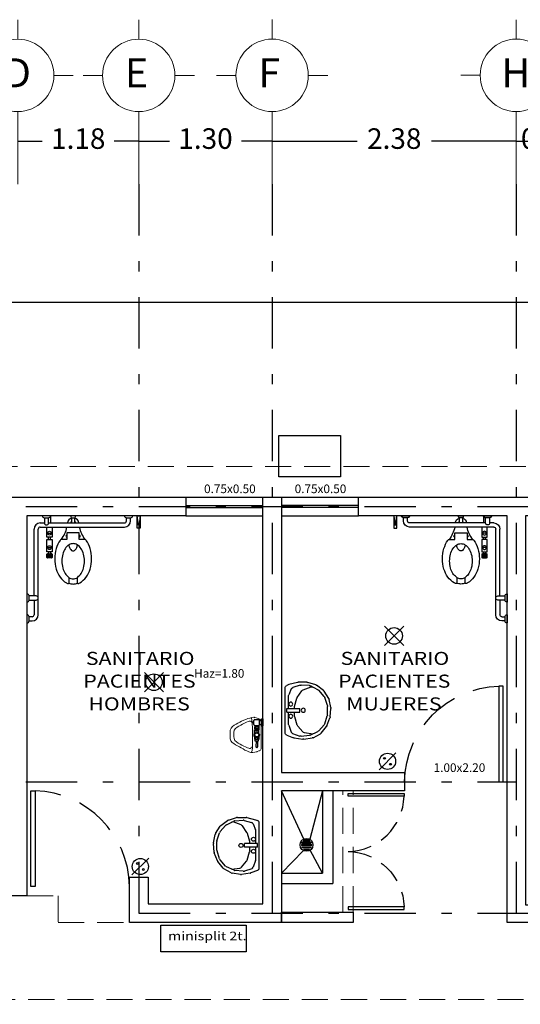
# Model space of a CAD drawing. Extents: x 121 to 285, y -11 to 56.
# Drawn here: x 246 to 251, y 47 to 56 of the extents above; entities that cross this region are included whole.
import ezdxf

# ---------------------------------------------------------------- set-up
doc = ezdxf.new("R2010")
doc.units = 0
doc.header["$MEASUREMENT"] = 0
for name, pattern in [('DASHDOT', [1, 0.5, -0.25, 0, -0.25]), ('HIDDEN', [9.525, 6.35, -3.175]), ('HIDDEN2', [4.7625, 3.175, -1.5875])]:
    doc.linetypes.add(name, pattern=pattern)
doc.layers.get('0').update_dxf_attribs({"linetype": 'CONTINUOUS'})
doc.layers.get('DEFPOINTS').update_dxf_attribs({"linetype": 'CONTINUOUS'})
for name, color, linetype in [('CIRCULOS-EJES', 5, 'CONTINUOUS'), ('EJES', 30, 'DASHDOT'), ('instalacion electrica', 5, 'CONTINUOUS'), ('MUEBLES', 8, 'CONTINUOUS'), ('muro bajo', 5, 'CONTINUOUS'), ('MUROS', 1, 'CONTINUOUS'), ('notas', 1, 'CONTINUOUS'), ('OBRA EXTERIOR', 253, 'CONTINUOUS'), ('PROYECCIONES', 6, 'HIDDEN'), ('PUERTAS', 7, 'CONTINUOUS'), ('VENTANAS', 4, 'CONTINUOUS')]:
    doc.layers.add(name, color=color, linetype=linetype)
doc.layers.add('COTAS', color=7, linetype='CONTINUOUS', lineweight=5)
doc.layers.add('TEXTOS', color=7, linetype='CONTINUOUS', lineweight=5)
doc.styles.add('ROMANS', font='romans', dxfattribs={"height": 0.2})
doc.styles.add('SANSSERIF', font='sas_____.pfb')
doc.styles.add('style2', font='arial.ttf', dxfattribs={"height": 0.2})
doc.dimstyles.new('me', dxfattribs={"dimtxt": 0.2, "dimasz": 0.25, "dimexe": 0.1, "dimexo": 0.3, "dimgap": 0.1, "dimtad": 0, "dimtih": 1, "dimtoh": 1, "dimzin": 1, "dimdsep": 46, "dimtxsty": 'style2', "dimblk": 'NONE', "dimcen": 0.25, "dimclrd": 256, "dimclre": 256, "dimadec": 0, "dimazin": 0, "dimtfac": 1, "dimtmove": 2, "dimatfit": 3, "dimldrblk": 'NONE', "dimfxl": 1.25, "dimlwe": -1, "dimarcsym": 0})

# ---------------------------------------------------------------- blocks, each defined once
blk = doc.blocks.new('A$C6FEF7089')
at = {"layer": 'CIRCULOS-EJES', "linetype": 'Continuous', "lineweight": 9}
for p, q in [((0.768, 1.268), (0.768, 1.537)), ((0.268, 0.768), (0, 0.768)), ((1.268, 0.768), (1.537, 0.768)), ((0.768, 0.268), (0.768, 0))]:
    blk.add_line(p, q, dxfattribs=at)
blk.add_circle((0.768, 0.768), 0.5, dxfattribs=at)
at = {"layer": 'CIRCULOS-EJES', "linetype": 'Continuous', "lineweight": 9, "style": 'ROMANS'}
blk.add_text('E', height=0.4, dxfattribs=at).set_placement((0.576, 0.603))
blk = doc.blocks.new('A$C3CCE1676')
at = {"layer": 'CIRCULOS-EJES', "linetype": 'Continuous', "lineweight": 9}
for p, q in [((0.677, 1.118), (0.677, 1.355)), ((0.237, 0.677), (0, 0.677)), ((1.118, 0.677), (1.355, 0.677)), ((0.677, 0.237), (0.677, 0))]:
    blk.add_line(p, q, dxfattribs=at)
blk.add_circle((0.677, 0.677), 0.441, dxfattribs=at)
at = {"layer": 'CIRCULOS-EJES', "linetype": 'Continuous', "lineweight": 9, "style": 'ROMANS'}
blk.add_text('F', height=0.353, dxfattribs=at).set_placement((0.508, 0.532))
blk = doc.blocks.new('A$C635211F1')
at = {"layer": 'CIRCULOS-EJES', "linetype": 'Continuous', "lineweight": 9}
for p, q in [((0.5419, 0.8944), (0.5419, 1.0837)), ((0.1893, 0.5419), (0, 0.5419)), ((0.8944, 0.5419), (1.0837, 0.5419)), ((0.5419, 0.1893), (0.5419, 0))]:
    blk.add_line(p, q, dxfattribs=at)
blk.add_circle((0.5419, 0.5419), 0.3526, dxfattribs=at)
at = {"layer": 'CIRCULOS-EJES', "linetype": 'Continuous', "lineweight": 9, "style": 'ROMANS'}
blk.add_text('H', height=0.282, dxfattribs=at).set_placement((0.3964, 0.4254))
blk = doc.blocks.new('A$C412E1DDF')
at = {"layer": 'CIRCULOS-EJES', "linetype": 'Continuous', "lineweight": 9}
for p, q in [((0.768, 1.268), (0.768, 1.537)), ((0.268, 0.768), (0, 0.768)), ((1.268, 0.768), (1.537, 0.768)), ((0.768, 0.268), (0.768, 0))]:
    blk.add_line(p, q, dxfattribs=at)
blk.add_circle((0.768, 0.768), 0.5, dxfattribs=at)
at = {"layer": 'CIRCULOS-EJES', "linetype": 'Continuous', "lineweight": 9, "style": 'ROMANS'}
blk.add_text('D', height=0.4, dxfattribs=at).set_placement((0.576, 0.603))
blk = doc.blocks.new('*D113')
at = {"layer": 'COTAS', "transparency": 16777216}
for p, q in [((248.4003, 54.7259), (248.4003, 55.2429)), ((250.7803, 54.7259), (250.7803, 55.2429))]:
    blk.add_line(p, q, dxfattribs=at)
at = {"layer": 'COTAS', "lineweight": -2, "transparency": 16777216}
for p, q in [((248.4003, 55.1429), (249.2286, 55.1429)), ((250.7803, 55.1429), (249.9519, 55.1429))]:
    blk.add_line(p, q, dxfattribs=at)
at = {"layer": 'DEFPOINTS', "color": 0, "transparency": 16777216}
for p in [(250.7803, 55.1429), (248.4003, 54.7259), (250.7803, 54.7259)]:
    blk.add_point(p, dxfattribs=at)
at = {"layer": 'COTAS', "color": 0, "transparency": 16777216, "insert": (249.5903, 55.1429), "char_height": 0.2, "attachment_point": 5, "style": 'style2'}
blk.add_mtext('2.38', dxfattribs=at)
blk = doc.blocks.new('_None')
blk = doc.blocks.new('*D114')
at = {"layer": 'COTAS', "transparency": 16777216}
for p, q in [((250.7803, 54.7259), (250.7803, 55.2429)), ((251.4003, 54.7259), (251.4003, 55.2429))]:
    blk.add_line(p, q, dxfattribs=at)
at = {"layer": 'COTAS', "lineweight": -2, "transparency": 16777216}
blk.add_line((250.7803, 55.1429), (251.4003, 55.1429), dxfattribs=at)
at = {"layer": 'DEFPOINTS', "color": 0, "transparency": 16777216}
for p in [(251.4003, 55.1429), (250.7803, 54.7259), (251.4003, 54.7259)]:
    blk.add_point(p, dxfattribs=at)
at = {"layer": 'COTAS', "color": 0, "transparency": 16777216, "insert": (251.0903, 55.1429), "char_height": 0.2, "attachment_point": 5, "style": 'style2'}
blk.add_mtext('0.62', dxfattribs=at)
blk = doc.blocks.new('*D147')
at = {"layer": 'COTAS', "transparency": 16777216}
for p, q in [((245.9203, 54.7259), (245.9203, 55.2429)), ((247.1003, 54.7259), (247.1003, 55.2429))]:
    blk.add_line(p, q, dxfattribs=at)
at = {"layer": 'COTAS', "lineweight": -2, "transparency": 16777216}
for p, q in [((245.9203, 55.1429), (246.1597, 55.1429)), ((247.1003, 55.1429), (246.8608, 55.1429))]:
    blk.add_line(p, q, dxfattribs=at)
at = {"layer": 'DEFPOINTS', "color": 0, "transparency": 16777216}
for p in [(247.1003, 55.1429), (245.9203, 54.7259), (247.1003, 54.7259)]:
    blk.add_point(p, dxfattribs=at)
at = {"layer": 'COTAS', "color": 0, "transparency": 16777216, "insert": (246.5103, 55.1429), "char_height": 0.2, "attachment_point": 5, "style": 'style2'}
blk.add_mtext('1.18', dxfattribs=at)
blk = doc.blocks.new('*D149')
at = {"layer": 'COTAS', "transparency": 16777216}
for p, q in [((247.1003, 54.7259), (247.1003, 55.2429)), ((248.4003, 54.7259), (248.4003, 55.2429))]:
    blk.add_line(p, q, dxfattribs=at)
at = {"layer": 'COTAS', "lineweight": -2, "transparency": 16777216}
for p, q in [((247.1003, 55.1429), (247.4003, 55.1429)), ((248.4003, 55.1429), (248.1003, 55.1429))]:
    blk.add_line(p, q, dxfattribs=at)
at = {"layer": 'DEFPOINTS', "color": 0, "transparency": 16777216}
for p in [(247.1003, 55.1429), (247.1003, 54.7259), (248.4003, 54.7259)]:
    blk.add_point(p, dxfattribs=at)
at = {"layer": 'COTAS', "color": 0, "transparency": 16777216, "insert": (247.7503, 55.1429), "char_height": 0.2, "attachment_point": 5, "style": 'style2'}
blk.add_mtext('1.30', dxfattribs=at)
blk = doc.blocks.new('Centro')
for p, q in [((-0.115, -0.123), (0.123, 0.115)), ((0.123, -0.123), (-0.115, 0.115))]:
    blk.add_line(p, q)
blk.add_circle((0.004, -0.004), 0.103)
blk = doc.blocks.new('A$C3C90663D')
at = {"layer": 'instalacion electrica'}
blk.add_line((0, 0), (0.163, 0.163), dxfattribs=at)
for centre, radius in [((0.0815, 0.0815), 0.0787), ((0.0525, 0.1105), 0.00897), ((0.1105, 0.0525), 0.00897)]:
    blk.add_circle(centre, radius, dxfattribs=at)
blk = doc.blocks.new('A$C3AD832BD')
at = {"layer": 'instalacion electrica'}
blk.add_lwpolyline([(0, 0.2617), (0.8318, 0.2617), (0.8318, 0), (0, 0)], close=True, dxfattribs=at)
at = {"layer": 'instalacion electrica', "style": 'SANSSERIF', "width": 1.2}
blk.add_text('minisplit 2t.', height=0.084174, dxfattribs=at).set_placement((0.0728, 0.1138))
blk = doc.blocks.new('A$C6C243264')
at = {"layer": 'PUERTAS'}
for p, q in [((0, 0.7457), (0.0331, 0.7457)), ((0, 0), (0, 0.7457)), ((0.0331, 0.7457), (0.0331, 0)), ((0.0331, 0), (0, 0))]:
    blk.add_line(p, q, dxfattribs=at)
at = {"layer": 'PUERTAS', "linetype": 'HIDDEN2', "ltscale": 0.1}
blk.add_arc((0.0105, -0.0137), 0.7598, 1.03322, 88.29627, dxfattribs=at)
blk = doc.blocks.new('A$C151F469B')
at = {"layer": 'MUEBLES'}
for p, q in [((0.034, 0.112), (0.105, 0.112)), ((0.014, 0.075), (0.125, 0.075)), ((0.125, 0.062), (0.014, 0.062)), ((0.017, 0.087), (0.122, 0.087)), ((0.018, 0.05), (0.122, 0.05)), ((0.116, 0.1), (0.023, 0.1)), ((0.115, 0.037), (0.024, 0.037)), ((0.037, 0.025), (0.102, 0.025))]:
    blk.add_line(p, q, dxfattribs=at)
blk.add_circle((0.07, 0.07), 0.0696, dxfattribs=at)
for start, end in [(50.1121, 129.8879), (174.7041, 187.6256), (147.1596, 161.5003), (200.959, 215.6407), (233.8718, 306.1282), (324.3593, 339.041), (18.4997, 32.8404), (352.3744, 5.2959)]:
    blk.add_arc((0.07, 0.07), 0.0557, start, end, dxfattribs=at)
blk = doc.blocks.new('A$C046C27E5')
at = {"layer": 'MUEBLES'}
for p, q in [((0.13, 0.974), (0.17, 0.974)), ((0.23, 1.044), (0.15, 1.044)), ((0.17, 1.024), (0.21, 1.024)), ((0.17, 1.024), (0.17, 0.974)), ((0.21, 0.974), (0.21, 1.024)), ((0.21, 0.974), (0.95, 0.974)), ((0.23, 1.044), (0.23, 0.974)), ((0.4733, 1.044), (0.4267, 1.044)), ((0.4267, 1.044), (0.4267, 1.034)), ((0.435, 0.9873), (0.4267, 0.9825)), ((0.4267, 0.9825), (0.4267, 0.974)), ((0.435, 1.0241), (0.435, 0.974)), ((0.4367, 1.024), (0.4633, 1.024)), ((0.465, 0.974), (0.465, 1.0241)), ((0.4733, 0.9825), (0.465, 0.9873)), ((0.4733, 1.034), (0.4733, 1.044)), ((0.4733, 0.974), (0.4733, 0.9825)), ((1.03, 1.044), (0.95, 1.044)), ((0.97, 0.994), (0.97, 1.024)), ((0.97, 1.024), (1.01, 1.024)), ((1.01, 0.994), (1.01, 1.024)), ((1.075, 0.924), (1.075, 1.044)), ((1.075, 1.044), (1.105, 1.044)), ((1.0863, 0.954), (1.075, 1.044)), ((1.105, 1.044), (1.0938, 0.954)), ((1.105, 1.044), (1.105, 0.924)), ((0.07, 0.263), (0.07, 0.914)), ((0.11, 0.08), (0.11, 0.914)), ((0.13, 0.934), (0.95, 0.934)), ((0.195, 0.834), (0.195, 0.934)), ((0.195, 0.874), (0.245, 0.874)), ((0.245, 0.934), (0.245, 0.834)), ((0.39, 0.8777), (0.39, 0.8127)), ((0.51, 0.8777), (0.39, 0.8777)), ((0.51, 0.8127), (0.51, 0.8777)), ((1.105, 0.954), (1.075, 0.954)), ((1.105, 0.924), (1.075, 0.924)), ((0.245, 0.834), (0.195, 0.834)), ((0.195, 0.694), (0.195, 0.814)), ((0.195, 0.814), (0.245, 0.814)), ((0.21, 0.814), (0.21, 0.834)), ((0.23, 0.814), (0.23, 0.834)), ((0.245, 0.814), (0.245, 0.694)), ((0.39, 0.8127), (0.3295, 0.8127)), ((0.5705, 0.8127), (0.51, 0.8127)), ((0.195, 0.734), (0.245, 0.734)), ((0.245, 0.694), (0.195, 0.694)), ((0.2, 0.674), (0.24, 0.674)), ((0.21, 0.694), (0.21, 0.674)), ((0.23, 0.694), (0.23, 0.674)), ((0.195, 0.639), (0.195, 0.669)), ((0.195, 0.664), (0.245, 0.664)), ((0.195, 0.654), (0.245, 0.654)), ((0.195, 0.644), (0.245, 0.644)), ((0.24, 0.634), (0.2, 0.634)), ((0.245, 0.669), (0.245, 0.639)), ((0.41, 0.3936), (0.41, 0.4394)), ((0.49, 0.4394), (0.49, 0.3936)), ((0, 0.283), (0, 0.203)), ((0.02, 0.223), (0.02, 0.263)), ((0.09, 0.263), (0.02, 0.263)), ((0.02, 0.223), (0.09, 0.223)), ((0.07, 0.223), (0.07, 0.08)), ((0, 0.08), (0, 0)), ((0.02, 0.02), (0.02, 0.06)), ((0.05, 0.06), (0.02, 0.06)), ((0.02, 0.02), (0.05, 0.02))]:
    blk.add_line(p, q, dxfattribs=at)
for centre in [(0.22, 0.874), (0.22, 0.734)]:
    blk.add_circle(centre, 0.0187, dxfattribs=at)
for centre, radius, start, end in [((0.13, 0.914), 0.06, 90, 180), ((0.17, 1.044), 0.02, 180, 270), ((0.19, 0.974), 0.02, 180, 0), ((0.21, 1.044), 0.02, 270, 0), ((0.45, 0.969), 0.055, 105.82662, 174.78409), ((0.4367, 1.034), 0.01, 180, 270), ((0.4633, 1.034), 0.01, 270, 0), ((0.45, 0.969), 0.055, 5.21591, 74.17338), ((0.97, 1.044), 0.02, 180, 270), ((0.95, 0.994), 0.02, 270, 0), ((0.95, 0.994), 0.06, 270, 0), ((1.01, 1.044), 0.02, 270, 0), ((0.13, 0.914), 0.02, 90, 180), ((0.0959, 0.9943), 0.3, 322.75681, 348.40623), ((0.8041, 0.9943), 0.3, 191.59377, 217.24319), ((0.538, 0.6503), 0.2643, 144.51602, 163.54913), ((0.4841, 0.6887), 0.1982, 141.26907, 144.51602), ((0.39, 0.8452), 0.01, 90, 270), ((0.45, 0.6998), 0.0729, 90, 122.62527), ((0.45, 0.6998), 0.0729, 57.37473, 90), ((0.51, 0.8452), 0.01, 270, 90), ((0.4159, 0.6887), 0.1982, 35.48398, 38.73093), ((0.362, 0.6503), 0.2643, 16.45087, 35.48398), ((0.2, 0.669), 0.005, 90, 180), ((0.24, 0.669), 0.005, 0, 90), ((0.623, 0.6252), 0.353, 163.54913, 180), ((0.527, 0.6228), 0.1844, 147.09476, 164.99619), ((0.4797, 0.6534), 0.1281, 122.62527, 147.09476), ((0.5259, 0.7727), 0.1181, 186.28271, 193.88099), ((0.4885, 0.7635), 0.0795, 193.88099, 210.82063), ((0.4648, 0.7494), 0.052, 210.82063, 235.22847), ((0.45, 0.728), 0.026, 235.22847, 270), ((0.45, 0.728), 0.026, 270, 304.77153), ((0.4352, 0.7494), 0.052, 304.77153, 329.17937), ((0.4115, 0.7635), 0.0795, 329.17937, 346.11901), ((0.3741, 0.7727), 0.1181, 346.11901, 353.71729), ((0.4203, 0.6534), 0.1281, 32.90524, 57.37473), ((0.373, 0.6228), 0.1844, 15.00381, 32.90524), ((0.277, 0.6252), 0.353, 0, 16.45087), ((0.2, 0.639), 0.005, 180, 270), ((0.24, 0.639), 0.005, 270, 0), ((0.623, 0.6252), 0.353, 180, 196.45087), ((0.6018, 0.6027), 0.2618, 164.99619, 180), ((0.6018, 0.6027), 0.2618, 180, 195.00381), ((0.2982, 0.6027), 0.2618, 0, 15.00381), ((0.2982, 0.6027), 0.2618, 344.99619, 360), ((0.277, 0.6252), 0.353, 343.54913, 360), ((0.538, 0.6001), 0.2643, 196.45087, 215.48398), ((0.527, 0.5827), 0.1844, 195.00381, 212.90524), ((0.4797, 0.5521), 0.1281, 212.90524, 234.72155), ((0.4203, 0.5521), 0.1281, 305.27845, 327.09476), ((0.373, 0.5827), 0.1844, 327.09476, 344.99619), ((0.362, 0.6001), 0.2643, 324.51602, 343.54913), ((0.4841, 0.5617), 0.1982, 215.48398, 239.84129), ((0.45, 0.503), 0.1303, 239.84129, 245.44455), ((0.4, 0.3936), 0.01, 245.44455, 0), ((0.4, 0.4394), 0.01, 360, 54.72155), ((0.45, 0.513), 0.134, 251.14841, 270), ((0.45, 0.513), 0.084, 240.5861, 270), ((0.45, 0.513), 0.084, 270, 299.4139), ((0.45, 0.513), 0.134, 270, 288.85159), ((0.5, 0.4394), 0.01, 125.27845, 180), ((0.5, 0.3936), 0.01, 180, 294.55545), ((0.45, 0.503), 0.1303, 294.55545, 300.15871), ((0.4159, 0.5617), 0.1982, 300.15871, 324.51602), ((0, 0.263), 0.02, 0, 90), ((0, 0.223), 0.02, 270, 0), ((0.09, 0.243), 0.02, 270, 90), ((0, 0.06), 0.02, 0, 90), ((0, 0.02), 0.02, 270, 0), ((0.05, 0.08), 0.06, 270, 360), ((0.05, 0.08), 0.02, 270, 0)]:
    blk.add_arc(centre, radius, start, end, dxfattribs=at)
blk = doc.blocks.new('A$C36EA0A0F')
at = {"layer": 'MUEBLES', "lineweight": 13}
for p, q in [((0.076, 0.2859), (0.0937, 0.2957)), ((0.0937, 0.2957), (0.1119, 0.3041)), ((0.1119, 0.3041), (0.134, 0.3141)), ((0.134, 0.3141), (0.1526, 0.3229)), ((0.1583, 0.295), (0.1406, 0.2858)), ((0.1526, 0.3229), (0.1721, 0.3308)), ((0.1774, 0.3039), (0.1583, 0.295)), ((0.1721, 0.3308), (0.1924, 0.3363)), ((0.1872, 0.3062), (0.1774, 0.3039)), ((0.1924, 0.3363), (0.2132, 0.3411)), ((0.204, 0.3356), (0.2008, 0.3383)), ((0.2147, 0.2923), (0.2058, 0.301)), ((0.213, 0.3112), (0.2108, 0.3237)), ((0.2148, 0.2907), (0.213, 0.3112)), ((0.2132, 0.3411), (0.2296, 0.343)), ((0.216, 0.2701), (0.2148, 0.2907)), ((0.2366, 0.3425), (0.2536, 0.3384)), ((0.2536, 0.3384), (0.2732, 0.3318)), ((0.2732, 0.3318), (0.2892, 0.3254)), ((0, 0.1981), (0.0021, 0.2191)), ((0.0001, 0.1768), (0, 0.1981)), ((0.0021, 0.2191), (0.0104, 0.2387)), ((0.0104, 0.2387), (0.0235, 0.2547)), ((0.0235, 0.2547), (0.04, 0.2662)), ((0.0377, 0.1967), (0.0369, 0.1766)), ((0.0411, 0.2173), (0.0377, 0.1967)), ((0.04, 0.2662), (0.0577, 0.2757)), ((0.0522, 0.2343), (0.0411, 0.2173)), ((0.0682, 0.2463), (0.0522, 0.2343)), ((0.0577, 0.2757), (0.076, 0.2859)), ((0.0856, 0.2565), (0.0682, 0.2463)), ((0.1036, 0.2667), (0.0856, 0.2565)), ((0.1216, 0.2767), (0.1036, 0.2667)), ((0.1406, 0.2858), (0.1216, 0.2767)), ((0.2177, 0.2496), (0.216, 0.2701)), ((0.2182, 0.2296), (0.2177, 0.2496)), ((0.2188, 0.2093), (0.2182, 0.2296)), ((0.2187, 0.1883), (0.2188, 0.2093)), ((0.3017, 0.0371), (0.3017, 0.2739)), ((0.0003, 0.156), (0.0001, 0.1768)), ((0.0021, 0.135), (0.0003, 0.156)), ((0.0069, 0.1147), (0.0021, 0.135)), ((0.0201, 0.0993), (0.0069, 0.1147)), ((0.0362, 0.0866), (0.0201, 0.0993)), ((0.0369, 0.1766), (0.037, 0.1564)), ((0.037, 0.1564), (0.0393, 0.1364)), ((0.0393, 0.1364), (0.0469, 0.1176)), ((0.0469, 0.1176), (0.0619, 0.1042)), ((0.0619, 0.1042), (0.0795, 0.0926)), ((0.2167, 0.0846), (0.217, 0.1059)), ((0.217, 0.1059), (0.2174, 0.1267)), ((0.2174, 0.1267), (0.2183, 0.1475)), ((0.2183, 0.1683), (0.2187, 0.1883)), ((0.2183, 0.1475), (0.2183, 0.1683)), ((0.0538, 0.0755), (0.0362, 0.0866)), ((0.0718, 0.0653), (0.0538, 0.0755)), ((0.0904, 0.0554), (0.0718, 0.0653)), ((0.0795, 0.0926), (0.0975, 0.0822)), ((0.1092, 0.045), (0.0904, 0.0554)), ((0.0975, 0.0822), (0.1151, 0.072)), ((0.1265, 0.0352), (0.1092, 0.045)), ((0.1151, 0.072), (0.1333, 0.0631)), ((0.145, 0.0247), (0.1265, 0.0352)), ((0.1333, 0.0631), (0.1515, 0.0546)), ((0.1632, 0.0154), (0.145, 0.0247)), ((0.1515, 0.0546), (0.1704, 0.0471)), ((0.1818, 0.0078), (0.1632, 0.0154)), ((0.1704, 0.0471), (0.1827, 0.0416)), ((0.2014, 0.0017), (0.1818, 0.0078)), ((0.1959, 0.0405), (0.1996, 0.0415)), ((0.2215, 0), (0.2014, 0.0017)), ((0.2072, 0.0041), (0.2138, 0.0201)), ((0.2128, 0.0526), (0.2162, 0.0601)), ((0.2152, 0.0259), (0.2168, 0.0436)), ((0.2167, 0.0646), (0.2167, 0.0846)), ((0.2168, 0.0436), (0.2167, 0.0646)), ((0.242, 0.0027), (0.2215, 0)), ((0.2614, 0.0085), (0.242, 0.0027)), ((0.2789, 0.0158), (0.2634, 0.0092)), ((0.2849, 0.0173), (0.2811, 0.0167))]:
    blk.add_line(p, q, dxfattribs=at)
at = {"layer": 'MUEBLES', "linetype": 'ByBlock'}
for p, q in [((0.2215, 0.2879), (0.2215, 0.2979)), ((0.2315, 0.2747), (0.2315, 0.3112)), ((0.2415, 0.3212), (0.278, 0.3212)), ((0.288, 0.2747), (0.288, 0.3112)), ((0.2935, 0.3119), (0.3048, 0.3119)), ((0.3048, 0.2639), (0.3048, 0.3219)), ((0.3098, 0.3269), (0.3198, 0.3269)), ((0.3198, 0.3269), (0.3198, 0.2589)), ((0.2385, 0.2502), (0.2385, 0.2303)), ((0.281, 0.2502), (0.2385, 0.2502)), ((0.281, 0.2303), (0.2385, 0.2303)), ((0.281, 0.2196), (0.2385, 0.2196)), ((0.2385, 0.1869), (0.2385, 0.2196)), ((0.281, 0.2075), (0.2385, 0.2075)), ((0.2408, 0.2592), (0.2408, 0.2502)), ((0.2408, 0.2303), (0.2408, 0.2196)), ((0.2415, 0.2647), (0.278, 0.2647)), ((0.2491, 0.2502), (0.2491, 0.2303)), ((0.2704, 0.2502), (0.2704, 0.2303)), ((0.2788, 0.2592), (0.2788, 0.2502)), ((0.2788, 0.2303), (0.2788, 0.2196)), ((0.281, 0.2502), (0.281, 0.2303)), ((0.281, 0.1869), (0.281, 0.2196)), ((0.2935, 0.2739), (0.3048, 0.2739)), ((0.3098, 0.2589), (0.3198, 0.2589)), ((0.246, 0.1499), (0.2363, 0.1499)), ((0.2363, 0.1499), (0.2363, 0.1316)), ((0.2363, 0.1316), (0.2832, 0.1316)), ((0.2396, 0.1499), (0.2396, 0.1556)), ((0.2774, 0.1316), (0.2421, 0.1316)), ((0.2421, 0.1316), (0.2421, 0.1149)), ((0.2421, 0.1149), (0.2774, 0.1149)), ((0.248, 0.1316), (0.248, 0.1488)), ((0.2535, 0.1149), (0.2519, 0.0552)), ((0.266, 0.1149), (0.2676, 0.0552)), ((0.2715, 0.1316), (0.2715, 0.1488)), ((0.2832, 0.1499), (0.2735, 0.1499)), ((0.2774, 0.1149), (0.2774, 0.1316)), ((0.2799, 0.1499), (0.2799, 0.1556)), ((0.2832, 0.1316), (0.2832, 0.1499))]:
    blk.add_line(p, q, dxfattribs=at)
at = {"layer": 'MUEBLES'}
for p, q in [((0.2315, 0.2979), (0.2215, 0.2979)), ((0.2315, 0.2879), (0.2215, 0.2879))]:
    blk.add_line(p, q, dxfattribs=at)
at = {"layer": 'MUEBLES', "linetype": 'ByBlock'}
for radius in [0.026, 0.0209]:
    blk.add_circle((0.2598, 0.1719), radius, dxfattribs=at)
at = {"layer": 'MUEBLES', "linetype": 'ByBlock', "ltscale": 0.1}
blk.add_circle((0.2598, 0.1719), 0.019, dxfattribs=at)
at = {"layer": 'MUEBLES', "lineweight": 13}
for centre, start, end in [((0.1918, 0.2867), 45.61357, 103.1103), ((0.1911, 0.3203), 9.83174, 49.63556), ((0.2319, 0.3231), 76.4318, 96.44552), ((0.2817, 0.3068), 14.86365, 68.13088), ((0.1909, 0.0599), 245.98902, 284.52977), ((0.1946, 0.0609), 284.52977, 335.49661), ((0.1953, 0.0277), 337.74799, 354.81392), ((0.2556, 0.0277), 286.8528, 292.85166), ((0.2867, -0.0026), 97.13794, 112.85166), ((0.2817, 0.0371), 277.13794, 0)]:
    blk.add_arc(centre, 0.02, start, end, dxfattribs=at)
at = {"layer": 'MUEBLES', "linetype": 'ByBlock'}
for centre, radius, start, end in [((0.2415, 0.3112), 0.01, 90, 180), ((0.278, 0.3112), 0.01, 0, 90), ((0.2935, 0.3499), 0.038, 261.55462, 270), ((0.3098, 0.3219), 0.005, 90, 180), ((0.2415, 0.2747), 0.01, 180, 270), ((0.2028, 0.2592), 0.038, 0, 8.34177), ((0.278, 0.2747), 0.01, 270, 0), ((0.3168, 0.2592), 0.038, 171.65823, 180), ((0.2935, 0.2359), 0.038, 90, 98.44538), ((0.3098, 0.2639), 0.005, 180, 270), ((0.2598, 0.0552), 0.00784, 177.45531, 2.54469)]:
    blk.add_arc(centre, radius, start, end, dxfattribs=at)
blk = doc.blocks.new('A$C265E717E')
at = {"layer": 'MUEBLES'}
for p, q in [((0, 0.0647), (0, 0.4997)), ((0.036, 0.532), (0.018, 0.5254)), ((0.0578, 0.4912), (0.0357, 0.4331)), ((0.1211, 0.5546), (0.036, 0.532)), ((0.1455, 0.5262), (0.0737, 0.5041)), ((0.2121, 0.5556), (0.1281, 0.5556)), ((0.2365, 0.5229), (0.155, 0.5274)), ((0.1763, 0.4817), (0.2538, 0.5116)), ((0.2991, 0.5298), (0.2203, 0.5544)), ((0.3194, 0.483), (0.2475, 0.5199)), ((0.2538, 0.5116), (0.2701, 0.5083)), ((0.3745, 0.476), (0.3072, 0.5257)), ((0.0323, 0.3004), (0.0323, 0.4199)), ((0.0917, 0.3197), (0.115, 0.3995)), ((0.1188, 0.4075), (0.1637, 0.4718)), ((0.3815, 0.4167), (0.3272, 0.477)), ((0.425, 0.3976), (0.3815, 0.4683)), ((0.4116, 0.3278), (0.3873, 0.4065)), ((0.4458, 0.3081), (0.4284, 0.3891)), ((0.0178, 0.264), (0.0178, 0.3004)), ((0.0178, 0.3004), (0.1434, 0.3004)), ((0.0908, 0.3004), (0.0906, 0.3115)), ((0.1434, 0.264), (0.1434, 0.3004)), ((0.4121, 0.2365), (0.4128, 0.3195)), ((0.4392, 0.2172), (0.4463, 0.3)), ((0.0178, 0.264), (0.1434, 0.264)), ((0.0323, 0.1485), (0.0323, 0.264)), ((0.0923, 0.2259), (0.0915, 0.264)), ((0.118, 0.1389), (0.0935, 0.2184)), ((0.3871, 0.1512), (0.4109, 0.2287)), ((0.4068, 0.1318), (0.4374, 0.2095)), ((0.035, 0.1367), (0.0573, 0.0698)), ((0.172, 0.0716), (0.1232, 0.1293)), ((0.3274, 0.0816), (0.3812, 0.1409)), ((0.3523, 0.0608), (0.4029, 0.1249)), ((0.0176, 0.0391), (0.0826, 0.0144)), ((0.0731, 0.0558), (0.1437, 0.0317)), ((0.0883, 0.013), (0.1728, 0.0003)), ((0.1552, 0.0304), (0.2365, 0.0386)), ((0.1809, 0.0003), (0.2632, 0.0126)), ((0.2696, 0.0513), (0.1892, 0.0622)), ((0.2453, 0.041), (0.3187, 0.0752)), ((0.272, 0.0155), (0.3437, 0.0535))]:
    blk.add_line(p, q, dxfattribs=at)
at = {"layer": 'MUEBLES', "extrusion": (0, 0, -1)}
for centre, major_axis, start_param, end_param in [((0.0273, 0.4997), (-0.0193, 0.0193), 5.497787, 6.718732), ((0.0817, 0.478), (-0.0193, 0.0193), 6.001062, 6.770409), ((0.1282, 0.5282), (-0.0193, 0.0193), 0.525338, 0.784246), ((0.1535, 0.5001), (-0.0193, 0.0193), 0.487224, 0.840549), ((0.1861, 0.4562), (0.0193, 0.0193), 4.535745, 5.13007), ((0.2121, 0.5283), (-0.0193, 0.0193), 0.784246, 1.087711), ((0.235, 0.4956), (-0.0193, 0.0193), 0.840549, 1.25989), ((0.291, 0.5037), (0.0193, 0.0193), -0.483085, -0.148979), ((0.3069, 0.4587), (-0.0193, 0.0193), 1.25989, 1.623029), ((0.0596, 0.4199), (-0.0193, 0.0193), 5.497787, 6.001062), ((0.1412, 0.3918), (0.0193, 0.0193), 4.211476, 4.535745), ((0.3583, 0.454), (-0.0193, 0.0193), 1.421817, 1.805357), ((0.3612, 0.3984), (0.0193, 0.0193), 0.052233, 0.4855), ((0.4017, 0.3833), (0.0193, 0.0193), 0.23456, 0.574098), ((0.0552, 0.3427), (0.0138, 0.0138), 2.356194490191819, 8.639379797371406), ((0.1179, 0.312), (0.0193, 0.0193), 3.906794, 4.211476), ((0.1772, 0.2822), (-0.0138, 0.0138), 3.926991, 10.210176), ((0.3855, 0.3197), (-0.0193, 0.0193), 2.056296, 2.36413), ((0.4191, 0.3023), (0.0193, 0.0193), 0.574098, 0.871167), ((0.0552, 0.2249), (0.0138, 0.0138), 2.356194490191952, 8.639379797371538), ((0.1196, 0.2264), (0.0193, 0.0193), 3.628314, 3.906794), ((0.3848, 0.2367), (0.0193, 0.0193), 0.793334, 1.084405), ((0.4119, 0.2195), (-0.0193, 0.0193), 2.441964, 2.730792), ((0.0596, 0.1485), (-0.0193, 0.0193), 5.049537, 5.497787), ((0.1441, 0.147), (0.0193, 0.0193), 3.22516, 3.628314), ((0.3609, 0.1593), (0.0193, 0.0193), 1.084405, 1.522212), ((0.3814, 0.1418), (0.0193, 0.0193), 1.159995, 1.452552), ((0.0273, 0.0647), (0.0193, 0.0193), 2.71903, 3.926991), ((0.0819, 0.0817), (-0.0193, 0.0193), 4.255352, 5.049537), ((0.0923, 0.04), (0.0193, 0.0193), 2.504944, 2.71903), ((0.1525, 0.0576), (0.0193, 0.0193), 2.256326, 2.684556), ((0.1929, 0.0892), (0.0193, 0.0193), 2.490869, 3.22516), ((0.1768, 0.0273), (-0.0193, 0.0193), 3.779139, 4.075741), ((0.2338, 0.0657), (0.0193, 0.0193), 1.919729, 2.256326), ((0.2592, 0.0396), (0.0193, 0.0193), 1.867671, 2.208343), ((0.3071, 0.1), (0.0193, 0.0193), 1.522212, 1.919729), ((0.3309, 0.0777), (-0.0193, 0.0193), 3.023349, 3.438467)]:
    blk.add_ellipse(centre, major_axis=major_axis, ratio=1, start_param=start_param, end_param=end_param, dxfattribs=at)

msp = doc.modelspace()

# ---------------------------------------------------------------- linework, layer by layer
msp.add_lwpolyline([(248.4903, 47.5359), (248.4903, 47.6359), (249.1903, 47.6359), (249.1903, 47.5359), (248.4903, 47.5359)])
at = {"layer": 'EJES'}
for p, q in [((247.1003, 54.7259), (247.1003, 47.6259)), ((248.4003, 54.7259), (248.4003, 47.6259)), ((250.7803, 54.7259), (250.7803, 47.6259)), ((237.2003, 51.5859), (268.0003, 51.5859)), ((237.2003, 48.9059), (250.7803, 48.9059)), ((247.1003, 47.6259), (268.0003, 47.6259))]:
    msp.add_line(p, q, dxfattribs=at)
at = {"layer": 'MUEBLES'}
for p, q in [((248.7084, 48.3477), (248.4903, 48.8159)), ((248.8903, 48.8159), (248.7665, 48.3451)), ((248.8903, 48.8159), (248.8903, 48.0159)), ((248.9903, 48.8159), (248.9903, 47.9159)), ((248.7057, 48.2354), (248.4903, 48.0159)), ((248.8903, 48.0159), (248.7695, 48.2386)), ((248.4903, 48.0159), (248.8903, 48.0159)), ((248.4903, 47.9159), (248.9903, 47.9159))]:
    msp.add_line(p, q, dxfattribs=at)
at = {"layer": 'muro bajo'}
for p, q in [((247.5603, 51.6759), (248.3103, 51.6759)), ((248.4903, 51.6759), (249.2403, 51.6759)), ((247.5603, 51.4959), (248.3103, 51.4959)), ((248.4903, 51.4959), (249.2403, 51.4959))]:
    msp.add_line(p, q, dxfattribs=at)
at = {"layer": 'MUROS'}
for points in [[(246.0103, 47.7959), (245.8303, 47.7959), (245.8303, 51.4959), (245.4803, 51.4959), (245.4803, 51.3359), (245.1403, 51.3359), (245.1403, 51.4959), (240.5903, 51.4959), (240.5903, 51.3359), (240.4303, 51.3359), (240.4303, 49.8959), (240.2503, 49.8959), (240.2503, 51.6759), (247.5603, 51.6759), (247.5603, 51.4959), (246.0103, 51.4959), (246.0103, 47.7959)], [(247.0103, 47.9759), (247.1903, 47.9759), (247.1903, 47.7159), (248.3103, 47.7159), (248.3103, 51.6759), (248.4903, 51.6759), (248.4903, 48.9959), (249.6903, 48.9959), (249.6903, 48.8159), (248.4903, 48.8159), (248.4903, 47.5359), (247.0103, 47.5359), (247.0103, 47.9759)]]:
    msp.add_lwpolyline(points, dxfattribs=at)
msp.add_lwpolyline([(254.1503, 47.7059), (254.1503, 47.5359), (250.6903, 47.5359), (250.6903, 51.4959), (249.2403, 51.4959), (249.2403, 51.6759), (252.5703, 51.6759), (252.5703, 51.4959), (251.5703, 51.4959), (251.5703, 51.3359), (251.2303, 51.3359), (251.2303, 51.4959), (250.8703, 51.4959), (250.8703, 47.7059)], close=True, dxfattribs=at)
at = {"layer": 'OBRA EXTERIOR'}
msp.add_lwpolyline([(239.2003, 32.3759), (239.2003, 53.5759), (267.0003, 53.5759), (267.0003, 32.3759)], close=True, dxfattribs=at)
msp.add_lwpolyline([(249.066, 52.2759), (249.066, 51.8759), (248.466, 51.8759), (248.466, 52.2759), (249.066, 52.2759)], dxfattribs=at)
at = {"layer": 'PROYECCIONES', "linetype": 'HIDDEN2', "lineweight": 9, "ltscale": 0.08}
for p, q in [((249.0903, 47.6359), (249.0903, 48.8159)), ((249.1903, 47.6359), (249.1903, 48.8159)), ((251.2303, 46.7859), (245.4803, 46.7859))]:
    msp.add_line(p, q, dxfattribs=at)
for points in [[(251.5703, 34.3759), (251.5703, 34.0759), (239.9503, 34.0759), (239.9503, 51.9759), (262.8503, 51.9759), (262.8503, 34.0759), (257.3203, 34.0759), (257.3203, 34.3759)], [(246.0103, 47.7959), (246.315, 47.7959), (246.315, 47.5359), (247.0103, 47.5359)]]:
    msp.add_lwpolyline(points, dxfattribs=at)
at = {"layer": 'VENTANAS'}
for p, q in [((247.5603, 51.5959), (248.3103, 51.5959)), ((249.2403, 51.5959), (248.4903, 51.5959)), ((247.5603, 51.5759), (248.3103, 51.5759)), ((249.2403, 51.5759), (248.4903, 51.5759))]:
    msp.add_line(p, q, dxfattribs=at)

# ---------------------------------------------------------------- block references
at = {"layer": 'CIRCULOS-EJES'}
for name, p, xscale, yscale, zscale in [('A$C412E1DDF', (245.3784, 55.2429), 0.705123033655525, 0.705123033655525, 0.705123033655525), ('A$C6FEF7089', (246.5584, 55.2429), 0.705123033655525, 0.705123033655525, 0.705123033655525), ('A$C3CCE1676', (247.8584, 55.2429), 0.8000000000000114, 0.8000000000000114, 0.8000000000000114)]:
    msp.add_blockref(name, p, dxfattribs=dict(at, xscale=xscale, yscale=yscale, zscale=zscale))
msp.add_blockref('A$C635211F1', (250.2384, 55.2429), dxfattribs=at)
at = {"layer": 'instalacion electrica', "xscale": 0.787401574803198, "yscale": 0.787401574803198, "zscale": 0.787401574803198}
for p in [(249.5855, 50.329), (247.2451, 49.8783)]:
    msp.add_blockref('Centro', p, dxfattribs=at)
at = {"layer": 'instalacion electrica'}
for name, p in [('A$C3C90663D', (249.4437, 49.0231)), ('A$C3C90663D', (247.034, 47.9984)), ('A$C3AD832BD', (247.3137, 47.2479))]:
    msp.add_blockref(name, p, dxfattribs=at)
at = {"layer": 'MUEBLES'}
for name, p in [('A$C046C27E5', (246.0103, 50.4519)), ('A$C265E717E', (248.5267, 49.3191)), ('A$C36EA0A0F', (247.9905, 49.19))]:
    msp.add_blockref(name, p, dxfattribs=at)
at = {"layer": 'MUEBLES', "xscale": -1}
for name, p in [('A$C046C27E5', (250.6903, 50.4519)), ('A$C265E717E', (248.2738, 48.0032))]:
    msp.add_blockref(name, p, dxfattribs=at)
at = {"layer": 'MUEBLES', "xscale": 0.9000000000014552, "yscale": 0.9000000000014552, "zscale": 0.9}
msp.add_blockref('A$C151F469B', (248.6723, 48.2282), dxfattribs=at)
at = {"layer": 'PUERTAS'}
for p, xscale, yscale, zscale in [((250.652, 48.9059), -1.248669554600678, 1.248669554600705, 1.248669554600726), ((246.0486, 47.8859), 1.248669554600667, 1.248669554600667, 1.248669554600667)]:
    msp.add_blockref('A$C6C243264', p, dxfattribs=dict(at, xscale=xscale, yscale=yscale, zscale=zscale))
at = {"layer": 'PUERTAS', "yscale": 0.7321098178363883, "rotation": 270}
for p, xscale, zscale in [((249.1403, 48.7897), 0.7321098178363883, 0.7321098178363883), ((249.1403, 47.662), -0.7321098178363883, 0.732109817836387)]:
    msp.add_blockref('A$C6C243264', p, dxfattribs=dict(at, xscale=xscale, zscale=zscale))

# ---------------------------------------------------------------- texts
at = {"layer": 'notas', "char_height": 0.08417, "width": 0.059844, "attachment_point": 1, "style": 'SANSSERIF'}
for s, insert in [('0.75x0.50', (247.7365, 51.8005)), ('0.75x0.50', (248.6198, 51.8005)), ('Haz=1.80', (247.6397, 50.0029)), ('1.00x2.20', (249.9744, 49.0851))]:
    msp.add_mtext(s, dxfattribs=dict(at, insert=insert))
at = {"layer": 'TEXTOS', "style": 'SANSSERIF', "width": 1.2}
for s, p in [('SANITARIO', (246.5844, 50.0435)), ('SANITARIO', (249.0676, 50.0435)), ('PACIENTES', (246.5598, 49.8219)), ('PACIENTES', (249.043, 49.8219)), ('HOMBRES', (246.609, 49.6003)), ('MUJERES', (249.1218, 49.6003))]:
    msp.add_text(s, height=0.12691, dxfattribs=at).set_placement(p)

# ---------------------------------------------------------------- dimensions: what is measured, and where the dimension line sits
at = {"layer": 'COTAS'}
for base, p1, p2, picture, middle in [((247.1003, 55.1429), (245.9203, 54.7259), (247.1003, 54.7259), '*D147', (246.5103, 55.1429)), ((250.7803, 55.1429), (248.4003, 54.7259), (250.7803, 54.7259), '*D113', (249.5903, 55.1429))]:
    dim = msp.add_linear_dim(base=base, p1=p1, p2=p2, dimstyle='me', override={"dimexo": 0}, dxfattribs=at)
    dim.commit()
    dim.dimension.update_dxf_attribs({"geometry": picture, "text_midpoint": middle})
dim = msp.add_linear_dim(base=(247.1003, 55.1429), p1=(248.4003, 54.7259), p2=(247.1003, 54.7259), angle=180, dimstyle='me', override={"dimexo": 0}, dxfattribs=at)
dim.commit()
dim.dimension.update_dxf_attribs({"geometry": '*D149', "text_midpoint": (247.7503, 55.1429)})
dim = msp.add_linear_dim(base=(251.4003, 55.1429), p1=(250.7803, 54.7259), p2=(251.4003, 54.7259), dimstyle='me', override={"dimexo": 0}, dxfattribs=at)
dim.commit()
dim.dimension.update_dxf_attribs({"geometry": '*D114', "text_midpoint": (251.0903, 55.1429), "dimtype": 160})

doc.saveas('drawing.dxf')
